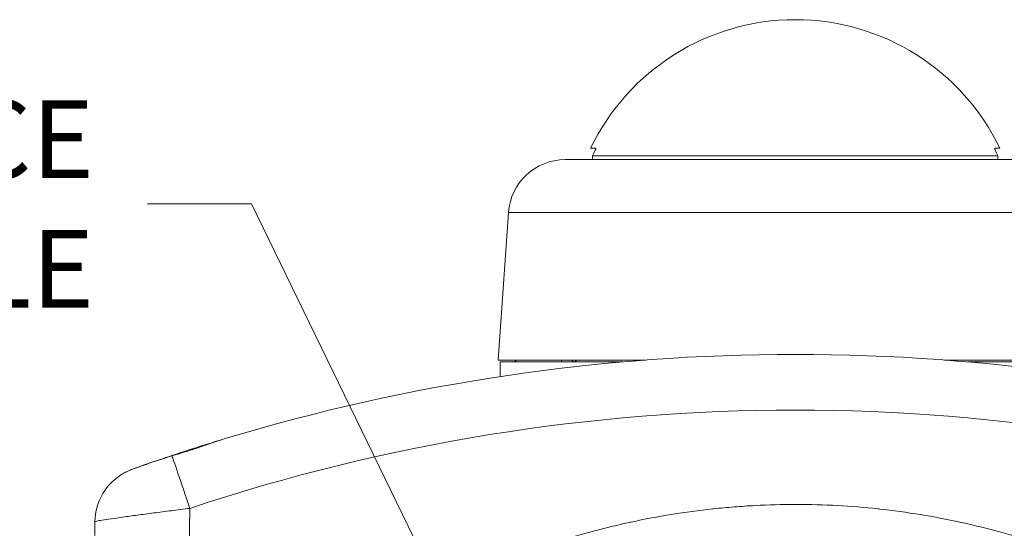
# Model space of a CAD drawing. Units: inches. Extents: x 0.1 to 10.9, y 0.1 to 8.4.
# Drawn here: x 5.1 to 5.6, y 2.5 to 2.8 of the extents above; entities that cross this region are included whole.
import ezdxf

# ---------------------------------------------------------------- set-up
doc = ezdxf.new("R2010")
doc.units = ezdxf.units.IN
doc.header["$MEASUREMENT"] = 0
for name, color, linetype, lineweight in [('Symbol (ANSI)', 7, 'Continuous', 5), ('Visible (ANSI)', 7, 'Continuous', 5), ('Visible Narrow (ANSI)', 7, 'Continuous', 5)]:
    doc.layers.add(name, color=color, linetype=linetype, lineweight=lineweight)
doc.styles.add('Note Text (ANSI)', font='tahoma.ttf')
doc.dimstyles.new('Default (ANSI)$7', dxfattribs={"dimtxt": 0.0449999980628491, "dimasz": 0.0599999986588955, "dimexe": 0.0625, "dimexo": 0.001, "dimgap": 0.031, "dimtad": 0, "dimtih": 1, "dimtoh": 1, "dimrnd": 1e-08, "dimzin": 4, "dimdsep": 46, "dimtxsty": 'Note Text (ANSI)', "dimblk": 'Filled-1', "dimcen": 0.09, "dimdle": 0.3939999999999999, "dimclrd": 256, "dimclre": 256, "dimclrt": 256, "dimadec": 0, "dimazin": 1, "dimtfac": 2.666666984558105, "dimtofl": 0, "dimtmove": 0, "dimatfit": 3, "dimldrblk": 'Filled-1', "dimfxl": 1, "dimtolj": 1, "dimtzin": 4, "dimlwd": -1, "dimlwe": -1, "dimarcsym": 0})

# ---------------------------------------------------------------- blocks, each defined once
blk = doc.blocks.new('Filled-1')
at = {"color": 0}
for p, q in [((0, 0), (-0.9999999999999998, 0.1666666666666666)), ((-0.9999999999999998, 0.1666666666666666), (-0.9999999999999998, -0.1666666666666666)), ((-0.9999999999999998, 0), (0, 0)), ((-0.9999999999999998, -0.1666666666666666), (0, 0))]:
    blk.add_line(p, q, dxfattribs=at)
at = {"color": 0, "flags": 128}
blk.add_lwpolyline([(-0.9999999999999998, -0.1666666666666666), (0, 0), (-0.9999999999999998, 0.1666666666666666), (-0.9999999999999998, -0.1666666666666666)], dxfattribs=at)
at = {"color": 0}
blk.add_solid([(-0.9999999999999998, -0.1666666666666666), (0, 0), (-0.9999999999999998, 0.1666666666666666), (-0.9999999999999998, -0.1666666666666666)], dxfattribs=at)

msp = doc.modelspace()

# ---------------------------------------------------------------- linework, layer by layer
at = {"layer": 'Visible (ANSI)'}
for p, q in [((5.384626941679552, 2.739444174060645), (5.381678056411664, 2.739444174060654)), ((5.618295730877347, 2.739444174060654), (5.615346845176297, 2.739444174060645)), ((5.382822833263119, 2.735069174059692), (5.382822833263119, 2.732881674060644)), ((5.617150953574681, 2.735069174059692), (5.382822833263119, 2.735069174059692)), ((5.617150953574681, 2.732881674060644), (5.617150953574681, 2.735069174059692)), ((5.366919532719683, 2.732881674060653), (5.633054254569332, 2.732881674060653)), ((5.334186962320533, 2.702358058355383), (5.328214241696089, 2.616944174060654)), ((5.46456867982246, 2.619673875279534), (5.46456867982246, 2.619674655866078)), ((5.476909869397978, 2.61999125148201), (5.476909869397978, 2.619991640097134)), ((5.511398090486415, 2.620168155894264), (5.511398090486415, 2.620168265165315)), ((5.328214241696089, 2.616944174060654), (5.413589346614421, 2.61694417406061)), ((5.400247585006928, 2.615850424060613), (5.329361893644507, 2.615850424060654)), ((5.329361893644507, 2.607373957347896), (5.329361893644507, 2.615850424060654)), ((5.380862178058738, 2.61397768541208), (5.380862178058738, 2.613979357302014)), ((5.399043651839304, 2.615741980317911), (5.399043651839304, 2.615743957275765)), ((5.555435145268271, 2.618873649681259), (5.555435145268271, 2.618875082163104)), ((5.580684863461816, 2.617361386110639), (5.580684863461816, 2.617363344520545)), ((5.586384440674573, 2.61694417406061), (5.671759545592924, 2.616944174060654)), ((5.670611893644507, 2.615850424060654), (5.599703594037152, 2.615850424060613)), ((5.349537103425426, 2.610245428180252), (5.349537103425426, 2.610246119948131)), ((5.368017861251709, 2.612553690745035), (5.368017861251709, 2.612555001457615)), ((5.280359317099075, 2.598850945179095), (5.280359317099075, 2.598851808490335)), ((5.262792836735621, 2.595254785708548), (5.262792836735621, 2.595256240999134)), ((5.262926035350476, 2.595283139096394), (5.262926035350476, 2.595284590295058)), ((5.263021266553315, 2.595303400333826), (5.263021266553315, 2.595304848601303)), ((5.092233734123237, 2.362216877145498), (5.095049269569271, 2.5235187948186))]:
    msp.add_line(p, q, dxfattribs=at)
for centre, radius, start, end in [((5.499986893644508, 2.682614766773464), 0.13125, 25.65720648280221, 154.3427935171975), ((5.499986893419073, 2.682614766773376), 0.1283700971254075, 154.2669079393315, 155.8819141081331), ((5.499986893418856, 2.682614766773439), 0.1283700971252622, 24.11808589186519, 25.73309206066882), ((5.366919532719683, 2.700069174060653), 0.0328125, 90, 175.9999999999999), ((5.499986893644509, 1.481131674060465), 1.139093750000008, 73.17732144582975, 106.8226785541715), ((5.336793739281477, 2.618037924060654), 0.0021875, 270, 329.9999999999986), ((5.127856772066587, 2.522946137732378), 0.0328125, 119.7279353324512, 179.0000000000008)]:
    msp.add_arc(centre, radius, start, end, dxfattribs=at)
for points, knots in [([(5.384347718738641, 2.738350424856312), (5.384351020532754, 2.738357272700744), (5.384354299736137, 2.73836410478855), (5.384418865584138, 2.738499246117746), (5.384480299154379, 2.738639090998328), (5.384582270884583, 2.738901874242419), (5.384622850094503, 2.739024846383295), (5.384648152644301, 2.739123822102567), (5.384672254278353, 2.739218100212268), (5.384685140206328, 2.739301348071855), (5.384679247302369, 2.739413038080475), (5.384660464202028, 2.739441472400819), (5.384630053398073, 2.739444108533337), (5.384628512857737, 2.739444170536665), (5.38462693724645, 2.739444164416434)], [-0.0101728548507751, -0.0101728548507751, -0.0101728548507751, -0.0101728548507751, -0.0099097524720402, -0.0099097524720402, -0.0049548762360201, -0.0049548762360201, 0, 0, 0, 0.0047197066993574, 0.0047197066993574, 0.0094394133987148, 0.0094394133987148, 0.0096851200320361, 0.0096851200320361, 0.0096851200320361, 0.0096851200320361]), ([(5.615346849427001, 2.739444164804403), (5.615345273921948, 2.739444170671207), (5.615343733444615, 2.739444108532214), (5.615313322651294, 2.739441472400819), (5.615294539548596, 2.739413038080475), (5.615288646640298, 2.739301348071855), (5.61530153256629, 2.739218100212268), (5.615325634198783, 2.739123822102567), (5.615350936746951, 2.739024846383295), (5.615391515955505, 2.738901874242419), (5.615493487683901, 2.738639090998328), (5.615554921253703, 2.738499246117746), (5.615619487103454, 2.738364104784803), (5.615622766309178, 2.738357272698379), (5.615626068106116, 2.738350424859725)], [-0.0096851179206444, -0.0096851179206444, -0.0096851179206444, -0.0096851179206444, -0.0094394133987148, -0.0094394133987148, -0.0047197066993574, -0.0047197066993574, 0, 0, 0, 0.0049548762360201, 0.0049548762360201, 0.0099097524720402, 0.0099097524720402, 0.0101728549955171, 0.0101728549955171, 0.0101728549955171, 0.0101728549955171]), ([(5.364325291649209, 2.615850424060627), (5.364327121744834, 2.615850424060627), (5.364328952110414, 2.615850452764154), (5.364403623266048, 2.61585279428254), (5.364477398199277, 2.615900536680463), (5.364615378357099, 2.616085030267556), (5.364680986850085, 2.616218129400294), (5.364788918911361, 2.616546653981711), (5.364833823618181, 2.616728498627229), (5.364870241254835, 2.616944173113707)], [-0.0003166114061112, -0.0003166114061112, -0.0003166114061112, -0.0003166114061112, 0, 0, 0.0125982678122503, 0.0125982678122503, 0.0244846446681956, 0.0244846446681956, 0.0342536865011667, 0.0342536865011667, 0.0342536865011667, 0.0342536865011667]), ([(5.170317443751883, 2.571476616742423), (5.168887001061801, 2.571044207460225), (5.167406120634461, 2.570593521899565), (5.160736684619512, 2.568547379159408), (5.155170971588287, 2.566795631090462), (5.144777311973794, 2.563439714083621), (5.139223301363363, 2.561600738594888), (5.128988991392565, 2.558129503889713), (5.124308264496356, 2.556499308809356), (5.119274658242523, 2.554721335356997), (5.117997713910485, 2.554267454668559), (5.116819326015436, 2.553846541304479)], [3.458296098851083, 3.458296098851083, 3.458296098851083, 3.458296098851083, 3.514157632373115, 3.514157632373115, 3.703923816662191, 3.703923816662191, 3.894623579689417, 3.894623579689417, 4.085323342716645, 4.085323342716645, 4.153949062052181, 4.153949062052181, 4.153949062052181, 4.153949062052181]), ([(5.139560203826539, 2.561484039760602), (5.140358006532667, 2.56172449004808), (5.141161423747822, 2.561966407393846), (5.143457663408971, 2.562660927876818), (5.144958283385891, 2.563118714420582), (5.147205751255, 2.563818013398158), (5.147947099829216, 2.564050830038025), (5.149127431448662, 2.564425363359065), (5.149566212944804, 2.564565437888894), (5.150391166609235, 2.564830416641278), (5.150777337158214, 2.564955126378289), (5.151641733687625, 2.565235765630029), (5.152119747719098, 2.565391985744974), (5.153517768341795, 2.565851751953434), (5.154435669287577, 2.566157314666029), (5.157287258951523, 2.567115914513149), (5.159205371031605, 2.567774842932335), (5.164283094063129, 2.569519506800774), (5.167387674347049, 2.570590442743035), (5.170320931298275, 2.571477209311)], [0, 0, 0, 0, 0.0299586099345355, 0.0299586099345355, 0.0851368170671376, 0.0851368170671376, 0.1122494893010835, 0.1122494893010835, 0.1282946565434049, 0.1282946565434049, 0.142428889075816, 0.142428889075816, 0.159956149311278, 0.159956149311278, 0.193764581564558, 0.193764581564558, 0.2654771070867214, 0.2654771070867214, 0.3870095137634492, 0.3870095137634492, 0.3870095137634492, 0.3870095137634492]), ([(5.111585639919683, 2.551440179476364), (5.11272783538862, 2.552092414542328), (5.114228902707633, 2.552751226956803), (5.117917549129097, 2.554199354037453), (5.120097393646831, 2.554987717973888), (5.123129492858848, 2.556058624728341), (5.123731579200883, 2.556269991908425), (5.124482201004936, 2.55653201690881), (5.124617671852957, 2.55657924780605), (5.129151689529858, 2.558157960562545), (5.134192857428298, 2.559866371649769), (5.139560203826538, 2.561484039760602)], [0, 0, 0, 0, 0.1160863606929829, 0.1160863606929829, 0.2347436548621186, 0.2347436548621186, 0.2632729390817349, 0.2632729390817349, 0.2695192254919163, 0.2695192254919163, 0.4713475255757721, 0.4713475255757721, 0.4713475255757721, 0.4713475255757721]), ([(5.116819326015436, 2.553846541304479), (5.115631475721205, 2.55342224802595), (5.114564818111209, 2.552963771669431), (5.112856618299271, 2.55214192029488), (5.112175256269653, 2.551782268333544), (5.111589546078722, 2.551452988250216)], [3.891723119061725, 3.891723119061725, 3.891723119061725, 3.891723119061725, 3.961984170261548, 3.961984170261548, 4.020219454208133, 4.020219454208133, 4.020219454208133, 4.020219454208133])]:
    msp.add_open_spline(points, degree=3, knots=knots, dxfattribs=at)
at = {"layer": 'Visible Narrow (ANSI)'}
for p, q in [((5.665786824968482, 2.702358058355383), (5.334186962320533, 2.702358058355383)), ((5.613426681577863, 2.614560945068159), (5.613426681577863, 2.614562742014225)), ((5.149861094001125, 2.531118514644148), (5.147538401202369, 2.398051533323363))]:
    msp.add_line(p, q, dxfattribs=at)
msp.add_arc((5.499986893644509, 1.481704331146678), 1.106281250000007, 71.54927577205031, 108.4507242279497, dxfattribs=at)
for centre, major_axis, ratio, start_param, end_param in [((5.37187663948546, 2.618037924060629), (4e-16, -0.0021874999999999), 0.5446390280954108, 5.23598775598266, 6.283185307179232), ((5.37187663948546, 2.618037924060629), (0, -0.0021875), 0.8308593540316662, 0, 1.047197551196427), ((5.149861094001125, 2.530545857557935), (-0.0103847939217972, 0.0311258126231554), 0.0055242510094946, 4.728945023042787, 6.171470576630661)]:
    msp.add_ellipse(centre, major_axis=major_axis, ratio=ratio, start_param=start_param, end_param=end_param, dxfattribs=at)
for points, knots in [([(5.149861094001125, 2.531118514644148), (5.146258233812488, 2.530673547033976), (5.142717205606627, 2.530229216788326), (5.137494300433801, 2.529563884190543), (5.135768213809615, 2.529342306965199), (5.132346406415195, 2.528899669666054), (5.130641187887123, 2.528677353547163), (5.125666603240116, 2.528023750783803), (5.122526628177372, 2.527604424452178), (5.118075522850868, 2.527000678228869), (5.116635269159806, 2.526803668255536), (5.113844501720659, 2.526418638060976), (5.112496445302165, 2.526230932920074), (5.108681628854466, 2.525694841013502), (5.106408530811874, 2.525368617546244), (5.102402187008887, 2.524780382952489), (5.100664405744419, 2.524517456899272), (5.097898415662846, 2.524082613959), (5.096845284774992, 2.523907135539048), (5.095415071520486, 2.52364327121896), (5.095049933101361, 2.52355680854664), (5.095049269569271, 2.5235187948186)], [0, 0, 0, 0, 0.1249999999999992, 0.1249999999999992, 0.1874999999999994, 0.1874999999999994, 0.2499999999999996, 0.2499999999999996, 0.3749999999999993, 0.3749999999999993, 0.4374999999999994, 0.4374999999999994, 0.4999999999999995, 0.4999999999999995, 0.6249999999999997, 0.6249999999999997, 0.75, 0.75, 0.8749999999999998, 0.8749999999999998, 1, 1, 1, 1]), ([(5.147538401202369, 2.398051533323363), (5.154432875368796, 2.402093130260928), (5.161328546354353, 2.406132690442905), (5.168224020789806, 2.410172583704501), (5.175116668396706, 2.41421082079498), (5.182009119622308, 2.418249390692243), (5.188900029637164, 2.422290587276285), (5.195792352709981, 2.426332612552764), (5.20268315061695, 2.43037723560109), (5.209570931313106, 2.434426997495631), (5.213019705667012, 2.436454750058818), (5.216467840106603, 2.438483919120875), (5.219915092435571, 2.440514345203299), (5.220775862572962, 2.441021337431064), (5.22163657771271, 2.44152840803019), (5.222497146510631, 2.442035690511121), (5.223357737836908, 2.442542986271917), (5.224218182813403, 2.443050493931622), (5.225078244124171, 2.443558665111408), (5.226792712031963, 2.444571666357373), (5.22850565538738, 2.445587304203356), (5.230217897079588, 2.446604354634189), (5.233660110257883, 2.448648986774585), (5.237099253577077, 2.450699332975025), (5.240539195919893, 2.452748122716323), (5.243973148204261, 2.454793344848316), (5.247407895917509, 2.456837017953255), (5.250847657263733, 2.458871697296804), (5.257716216548502, 2.462934570935412), (5.264604736953335, 2.466961654288488), (5.271545534739169, 2.470895439718093), (5.278477360426431, 2.474824140096711), (5.285465245287311, 2.478662191465015), (5.292533562354416, 2.482350839887238), (5.296056593743881, 2.484189357323963), (5.299599612899376, 2.485990744179279), (5.303165912467353, 2.487747083927889), (5.306726925966487, 2.48950082038066), (5.310311152139855, 2.4912096400128), (5.313920247137346, 2.492869352681585), (5.313985141828601, 2.492899195770029), (5.314050044560389, 2.492929022981246), (5.314114955331262, 2.492958834315158), (5.321269658625434, 2.496244748903181), (5.328508669307209, 2.499332611572004), (5.335825595193464, 2.502222952942898), (5.343226128996151, 2.505146321219295), (5.350706371261079, 2.507867623797563), (5.358261469775698, 2.510385328618128), (5.358420810790318, 2.510438428341424), (5.358580185077205, 2.510491437544843), (5.358739592558686, 2.51054435620948), (5.366181793636518, 2.513014951311749), (5.373677836023277, 2.515282607683093), (5.38122972529105, 2.517351960596431), (5.385108565301242, 2.518414832229061), (5.389002155144108, 2.519425371917598), (5.392914410889511, 2.520384872637208), (5.396839506496774, 2.521347522398568), (5.400783362430082, 2.522258790340608), (5.404731795863406, 2.523115164049345), (5.404825248144608, 2.523135432866837), (5.404918703004024, 2.523155670932891), (5.405012160439261, 2.523175878258893), (5.412842085010661, 2.524868861144413), (5.420696937792842, 2.526347378644254), (5.42857437388213, 2.527616196011642), (5.436432345635396, 2.528881878261545), (5.444312799063703, 2.529938891305877), (5.452217362373249, 2.530788831754744), (5.452352741444413, 2.530803388428402), (5.452488136120728, 2.530817885200759), (5.452623546434527, 2.530832322055667), (5.456640790983945, 2.531260623084305), (5.460671821213137, 2.531636201130567), (5.464704154557211, 2.531957513834207), (5.468721624388598, 2.532277642152771), (5.472740359454967, 2.532543901115923), (5.476764361540809, 2.532756466770415), (5.484482995015047, 2.533164199256936), (5.492221043232436, 2.533374494433235), (5.499984802359199, 2.533381956065154), (5.500262364696087, 2.533382222826134), (5.500539913805545, 2.533382230067404), (5.500817449584688, 2.533381977761718), (5.516549106977034, 2.533367676230394), (5.532237901952917, 2.532519347923957), (5.547882780515413, 2.530835084654944), (5.548140151201195, 2.530807377185638), (5.548397485789466, 2.530779445830118), (5.548654784285056, 2.530751290712134), (5.556617687088793, 2.529879942951582), (5.564546016260956, 2.528794268678875), (5.572439072798353, 2.527495616617048), (5.580067782195708, 2.526240457840344), (5.587663545777411, 2.52478634430074), (5.595227201840063, 2.523132835784664), (5.595529173291693, 2.523066821100397), (5.59583107575074, 2.523000491774017), (5.59613291166021, 2.522933847377629), (5.60403320030405, 2.521189489097413), (5.611887907743618, 2.51923008574005), (5.619647731848981, 2.51707592078019), (5.626948699425478, 2.515049136627248), (5.634165749860987, 2.512849824192793), (5.641345187027995, 2.51046327195841), (5.641774833766691, 2.510320450959997), (5.642204258093172, 2.510176977354838), (5.642633463269174, 2.510032850694865), (5.650176982222337, 2.507499744730715), (5.657652784672007, 2.504764945943176), (5.665059236084486, 2.501829174778505), (5.672043366862842, 2.499060803178193), (5.678965832797117, 2.496113766793836), (5.685823538791409, 2.492974032298393), (5.68619110936573, 2.492805743658919), (5.686558454948102, 2.492636900989138), (5.686925570244508, 2.492467504333429), (5.693821380896222, 2.489285595885978), (5.700635682490199, 2.485907737219593), (5.707356147012029, 2.482383920251661), (5.707645428222625, 2.48223223817149), (5.707934558780187, 2.482080286998646), (5.708223540150276, 2.481928068805328), (5.715005467005857, 2.478355753216778), (5.721705415624063, 2.474636518044484), (5.728365057660847, 2.470845238560084), (5.728598900966566, 2.470712113487798), (5.728832696150957, 2.47057890204825), (5.729066445177942, 2.470445607983811), (5.735773309559582, 2.46662105639272), (5.742442173075271, 2.462728516080136), (5.749100957853628, 2.458818026557201), (5.749292691060552, 2.45870542782908), (5.749484413803753, 2.458592810216555), (5.749676126655049, 2.45848017483121), (5.756374540350977, 2.454544714048306), (5.763060873459463, 2.450587559857694), (5.769747033507763, 2.446630086064804), (5.769901166728043, 2.446538856094914), (5.770055300848272, 2.446447627017173), (5.770209435995187, 2.446356399099344), (5.777049521259976, 2.442307960122358), (5.783891631626945, 2.438261804903964), (5.790739578045407, 2.43422649506597), (5.79758661476183, 2.430191721290813), (5.804439484141807, 2.426167790910275), (5.81129483019156, 2.422147914274259), (5.825004201583706, 2.414108935446085), (5.838723478875047, 2.406086168168696), (5.852435400609516, 2.3980507013086)], [0, 0, 0, 0, 0.0312564068472815, 0.0312564068472815, 0.0312564068472815, 0.0624999999999995, 0.0624999999999995, 0.0624999999999995, 0.0937499999999994, 0.0937499999999994, 0.0937499999999994, 0.1093971588329931, 0.1093971588329931, 0.1093971588329931, 0.1133042145902028, 0.1133042145902028, 0.1133042145902028, 0.1172113726280634, 0.1172113726280634, 0.1172113726280634, 0.1249999999999992, 0.1249999999999992, 0.1249999999999992, 0.1406579038476608, 0.1406579038476608, 0.1406579038476608, 0.1562885421920277, 0.1562885421920277, 0.1562885421920277, 0.1874999999999993, 0.1874999999999993, 0.1874999999999993, 0.218671111973877, 0.218671111973877, 0.218671111973877, 0.2342075975171689, 0.2342075975171689, 0.2342075975171689, 0.2497210544475874, 0.2497210544475874, 0.2497210544475874, 0.2499999999999994, 0.2499999999999994, 0.2499999999999994, 0.2807464021132958, 0.2807464021132958, 0.2807464021132958, 0.3118441324562965, 0.3118441324562965, 0.3118441324562965, 0.3124999999999995, 0.3124999999999995, 0.3124999999999995, 0.3431202575643563, 0.3431202575643563, 0.3431202575643563, 0.3588475909443409, 0.3588475909443409, 0.3588475909443409, 0.3746265407832452, 0.3746265407832452, 0.3746265407832452, 0.3749999999999996, 0.3749999999999996, 0.3749999999999996, 0.4062886555281468, 0.4062886555281468, 0.4062886555281468, 0.4375, 0.4375, 0.4375, 0.438034547280964, 0.438034547280964, 0.438034547280964, 0.4538930671428462, 0.4538930671428462, 0.4538930671428462, 0.4696931311948762, 0.4696931311948762, 0.4696931311948762, 0.5, 0.5, 0.5, 0.501083501586285, 0.501083501586285, 0.501083501586285, 0.5625000000000001, 0.5625000000000001, 0.5625000000000001, 0.5635103502083442, 0.5635103502083442, 0.5635103502083442, 0.5947787821838292, 0.5947787821838292, 0.5947787821838292, 0.6250000000000006, 0.6250000000000006, 0.6250000000000006, 0.6262065520878226, 0.6262065520878226, 0.6262065520878226, 0.6577869885387653, 0.6577869885387653, 0.6577869885387653, 0.6875000000000006, 0.6875000000000006, 0.6875000000000006, 0.6892781475308031, 0.6892781475308031, 0.6892781475308031, 0.7205300763287318, 0.7205300763287318, 0.7205300763287318, 0.7500000000000006, 0.7500000000000006, 0.7500000000000006, 0.7515795773073429, 0.7515795773073429, 0.7515795773073429, 0.7812500000000006, 0.7812500000000006, 0.7812500000000006, 0.7825271581142192, 0.7825271581142192, 0.7825271581142192, 0.8125000000000003, 0.8125000000000003, 0.8125000000000003, 0.8135524512263124, 0.8135524512263124, 0.8135524512263124, 0.8437500000000003, 0.8437500000000003, 0.8437500000000003, 0.8446195089359918, 0.8446195089359918, 0.8446195089359918, 0.8750000000000003, 0.8750000000000003, 0.8750000000000003, 0.8757003486137842, 0.8757003486137842, 0.8757003486137842, 0.9067798546785695, 0.9067798546785695, 0.9067798546785695, 0.9378552320472086, 0.9378552320472086, 0.9378552320472086, 1, 1, 1, 1])]:
    msp.add_open_spline(points, degree=3, knots=knots, dxfattribs=at)

# ---------------------------------------------------------------- texts
at = {"layer": 'Symbol (ANSI)', "insert": (5.094499196794116, 2.707228983226338), "char_height": 0.0449999990895039, "width": 0.633464319499459, "attachment_point": 6, "style": 'Note Text (ANSI)'}
msp.add_mtext('{\\A1;M20 CLEARANCE HOLE}', dxfattribs=at)

# ---------------------------------------------------------------- leaders
at = {"layer": 'Symbol (ANSI)', "annotation_type": 0, "has_hookline": 1, "hookline_direction": 1, "text_width": 0.6270080464136586}
msp.add_leader([(5.499986893644509, 2.06019773322634), (5.185499195453011, 2.707228983226338), (5.125499196794115, 2.707228983226338)], dimstyle='Default (ANSI)$7', override={"dimtad": 0}, dxfattribs=at)

doc.saveas('drawing.dxf')
